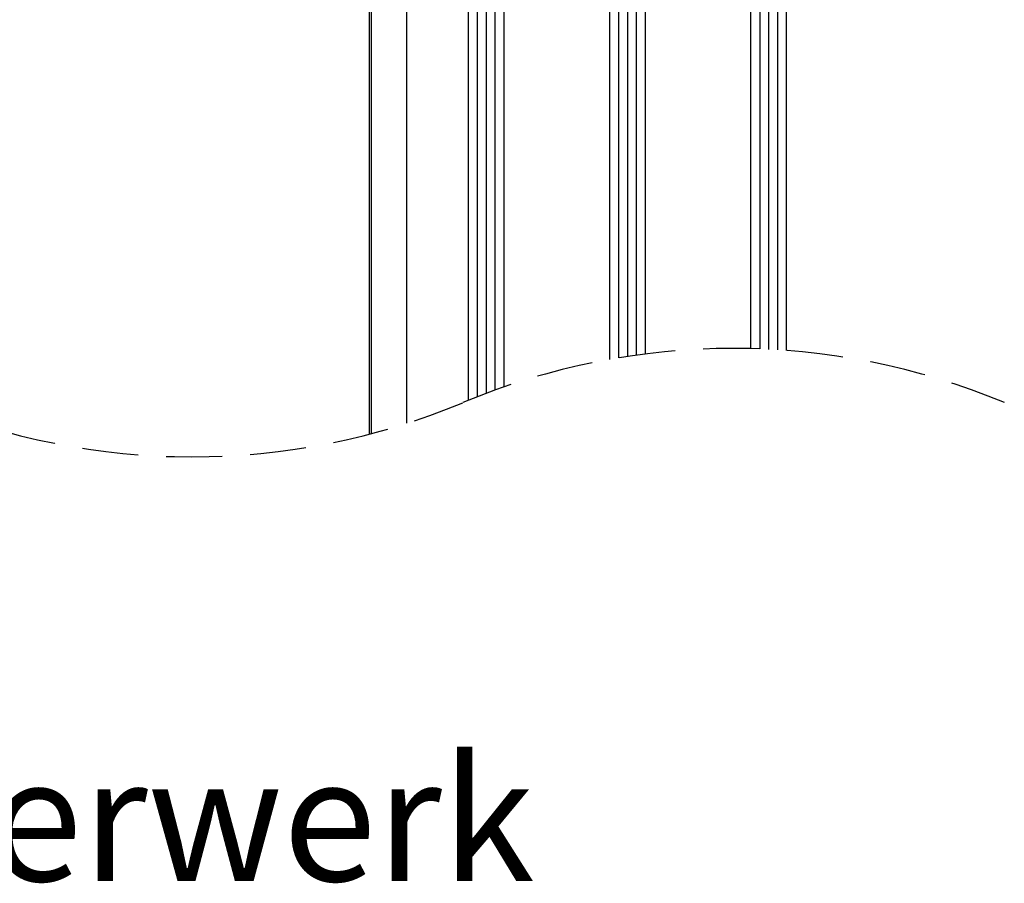
# Model space of a CAD drawing. Units: millimetres. Extents: x 8129 to 65706, y 2811 to 27436.
# Drawn here: x 63756 to 63868, y 26055 to 26152 of the extents above; entities that cross this region are included whole.
import ezdxf

# ---------------------------------------------------------------- set-up
doc = ezdxf.new("R2010")
doc.units = ezdxf.units.MM
doc.linetypes.add('HIDDEN', pattern=[9.525, 6.35, -3.175])
doc.styles.get("Standard").update_dxf_attribs({"font": 'arial.ttf'})

msp = doc.modelspace()

# ---------------------------------------------------------------- linework, layer by layer
at = {"color": 7, "linetype": 'Continuous', "lineweight": 25}
for p, q in [((63795.57, 26258.12), (63795.57, 26105.38)), ((63795.82, 26105.38), (63795.82, 26258.12)), ((63799.82, 26258.12), (63799.82, 26106.61))]:
    msp.add_line(p, q, dxfattribs=at)
at = {"color": 4}
for p, q in [((63807.82, 26189.62), (63807.82, 26109.61)), ((63808.82, 26189.62), (63808.82, 26110)), ((63809.82, 26189.62), (63809.82, 26110.36)), ((63823.82, 26189.62), (63823.82, 26114.01)), ((63824.82, 26189.62), (63824.82, 26114.17)), ((63825.82, 26189.62), (63825.82, 26114.32)), ((63839.82, 26189.62), (63839.82, 26115.03)), ((63840.82, 26189.62), (63840.82, 26114.98)), ((63841.82, 26189.62), (63841.82, 26114.93))]:
    msp.add_line(p, q, dxfattribs=at)
at = {"flags": 128}
for points in [[(63806.82, 26109.21), (63806.82, 26189.62), (63810.82, 26189.62), (63810.82, 26110.72)], [(63822.82, 26113.84), (63822.82, 26189.62), (63826.82, 26189.62), (63826.82, 26114.45)], [(63838.82, 26115.06), (63838.82, 26189.62), (63842.82, 26189.62), (63842.82, 26114.86)]]:
    msp.add_lwpolyline(points, dxfattribs=at)
at = {"color": 7, "linetype": 'HIDDEN'}
for centre, start, end in [((63836.85, 26035.33), 67.3801, 112.6199), ((63775.49, 26182.57), 247.3801, 292.6199)]:
    msp.add_arc(centre, 79.76, start, end, dxfattribs=at)

# ---------------------------------------------------------------- texts
at = {"insert": (63702.99, 26068.78), "char_height": 14, "attachment_point": 1}
msp.add_mtext_dynamic_manual_height_columns('{\\fCENTURY GOTHIC|b1|i0|c0|p34;Pleisterwerk}', width=515.9328, gutter_width=70, heights=[0], dxfattribs=at)

doc.saveas('drawing.dxf')
